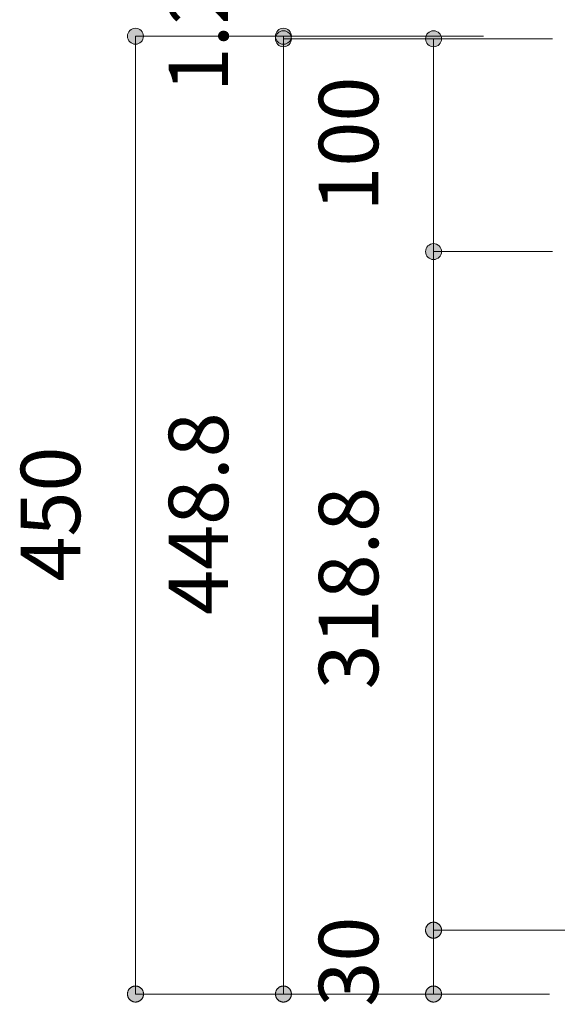
# Model space of a CAD drawing. Units: millimetres. Extents: x 41176 to 49832, y -2106 to 15971.
# Drawn here: x 45935 to 46188, y 5504 to 5967 of the extents above; entities that cross this region are included whole.
import ezdxf

# ---------------------------------------------------------------- set-up
doc = ezdxf.new("R2010")
doc.units = ezdxf.units.MM
doc.header["$LTSCALE"] = 15
doc.layers.add('一般', color=7, linetype='Continuous', lineweight=5)
doc.layers.add('寸法', color=7, linetype='Continuous', lineweight=5)
doc.styles.add('YuGothic Medium', font='txt', dxfattribs={"bigfont": 'YuGothic Medium'})

# ---------------------------------------------------------------- blocks, each defined once
blk = doc.blocks.new('グループ-1984')
at = {"layer": '寸法', "insert": (848.099, 281.027), "char_height": 1.8617, "attachment_point": 1, "rotation": 90, "line_spacing_factor": 1.198577, "style": 'YuGothic Medium'}
blk.add_mtext('1.2', dxfattribs=at)
blk = doc.blocks.new('グループ-1985')
at = {"layer": '寸法', "linetype": 'Continuous', "lineweight": 0}
for points in [[(851.942, 282.782), (851.941, 282.757), (851.937, 282.733), (851.931, 282.709), (851.923, 282.686), (851.912, 282.664), (851.9, 282.642), (851.885, 282.623), (851.869, 282.605), (851.85, 282.588), (851.831, 282.573), (851.81, 282.561), (851.787, 282.55), (851.764, 282.542), (851.74, 282.536), (851.716, 282.532), (851.692, 282.531), (851.667, 282.532), (851.643, 282.536), (851.619, 282.542), (851.596, 282.55), (851.574, 282.561), (851.553, 282.573), (851.533, 282.588), (851.515, 282.605), (851.498, 282.623), (851.483, 282.642), (851.471, 282.664), (851.46, 282.686), (851.452, 282.709), (851.446, 282.733), (851.442, 282.757), (851.441, 282.782), (851.442, 282.806), (851.446, 282.83), (851.452, 282.854), (851.46, 282.877), (851.471, 282.9), (851.483, 282.921), (851.498, 282.94), (851.515, 282.959), (851.533, 282.975), (851.553, 282.99), (851.574, 283.002), (851.596, 283.013), (851.619, 283.021), (851.643, 283.027), (851.667, 283.031), (851.692, 283.032), (851.716, 283.031), (851.74, 283.027), (851.764, 283.021), (851.787, 283.013), (851.81, 283.002), (851.831, 282.99), (851.85, 282.975), (851.869, 282.959), (851.885, 282.94), (851.9, 282.921), (851.912, 282.9), (851.923, 282.877), (851.931, 282.854), (851.937, 282.83), (851.941, 282.806)], [(851.942, 282.702), (851.941, 282.677), (851.937, 282.653), (851.931, 282.629), (851.923, 282.606), (851.912, 282.584), (851.9, 282.562), (851.885, 282.543), (851.869, 282.525), (851.85, 282.508), (851.831, 282.493), (851.81, 282.481), (851.787, 282.47), (851.764, 282.462), (851.74, 282.456), (851.716, 282.452), (851.692, 282.451), (851.667, 282.452), (851.643, 282.456), (851.619, 282.462), (851.596, 282.47), (851.574, 282.481), (851.553, 282.493), (851.533, 282.508), (851.515, 282.525), (851.498, 282.543), (851.483, 282.562), (851.471, 282.584), (851.46, 282.606), (851.452, 282.629), (851.446, 282.653), (851.442, 282.677), (851.441, 282.702), (851.442, 282.726), (851.446, 282.75), (851.452, 282.774), (851.46, 282.797), (851.471, 282.82), (851.483, 282.841), (851.498, 282.86), (851.515, 282.879), (851.533, 282.895), (851.553, 282.91), (851.574, 282.922), (851.596, 282.933), (851.619, 282.941), (851.643, 282.947), (851.667, 282.951), (851.692, 282.952), (851.716, 282.951), (851.74, 282.947), (851.764, 282.941), (851.787, 282.933), (851.81, 282.922), (851.831, 282.91), (851.85, 282.895), (851.869, 282.879), (851.885, 282.86), (851.9, 282.841), (851.912, 282.82), (851.923, 282.797), (851.931, 282.774), (851.937, 282.75), (851.941, 282.726)]]:
    blk.add_hatch(color=7, dxfattribs=at).paths.add_polyline_path(points)
at = {"layer": '寸法'}
for p, q in [((857.96, 282.782), (851.692, 282.782)), ((851.692, 282.782), (851.692, 282.702)), ((857.959, 282.702), (851.692, 282.702))]:
    blk.add_line(p, q, dxfattribs=at)
for centre in [(851.692, 282.782), (851.692, 282.702)]:
    blk.add_circle(centre, 0.25, dxfattribs=at)
at = {"layer": '寸法', "color": 7}
blk.add_blockref('グループ-1984', (0, 0), dxfattribs=at)
blk = doc.blocks.new('グループ-1986')
at = {"layer": '寸法', "insert": (848.099, 264.656), "char_height": 1.8617, "attachment_point": 1, "rotation": 90, "line_spacing_factor": 1.198577, "style": 'YuGothic Medium'}
blk.add_mtext('448.8', dxfattribs=at)
blk = doc.blocks.new('グループ-1987')
at = {"layer": '寸法', "linetype": 'Continuous', "lineweight": 0}
for points in [[(851.942, 282.702), (851.941, 282.677), (851.937, 282.653), (851.931, 282.629), (851.923, 282.606), (851.912, 282.584), (851.9, 282.562), (851.885, 282.543), (851.869, 282.525), (851.85, 282.508), (851.831, 282.493), (851.81, 282.481), (851.787, 282.47), (851.764, 282.462), (851.74, 282.456), (851.716, 282.452), (851.692, 282.451), (851.667, 282.452), (851.643, 282.456), (851.619, 282.462), (851.596, 282.47), (851.574, 282.481), (851.553, 282.493), (851.533, 282.508), (851.515, 282.525), (851.498, 282.543), (851.483, 282.562), (851.471, 282.584), (851.46, 282.606), (851.452, 282.629), (851.446, 282.653), (851.442, 282.677), (851.441, 282.702), (851.442, 282.726), (851.446, 282.75), (851.452, 282.774), (851.46, 282.797), (851.471, 282.82), (851.483, 282.841), (851.498, 282.86), (851.515, 282.879), (851.533, 282.895), (851.553, 282.91), (851.574, 282.922), (851.596, 282.933), (851.619, 282.941), (851.643, 282.947), (851.667, 282.951), (851.692, 282.952), (851.716, 282.951), (851.74, 282.947), (851.764, 282.941), (851.787, 282.933), (851.81, 282.922), (851.831, 282.91), (851.85, 282.895), (851.869, 282.879), (851.885, 282.86), (851.9, 282.841), (851.912, 282.82), (851.923, 282.797), (851.931, 282.774), (851.937, 282.75), (851.941, 282.726)], [(851.692, 253.032), (851.704, 253.032), (851.716, 253.031), (851.728, 253.029), (851.74, 253.027), (851.752, 253.024), (851.764, 253.021), (851.776, 253.017), (851.787, 253.013), (851.799, 253.008), (851.81, 253.002), (851.82, 252.996), (851.831, 252.99), (851.841, 252.983), (851.85, 252.975), (851.86, 252.967), (851.869, 252.959), (851.877, 252.95), (851.885, 252.94), (851.893, 252.931), (851.9, 252.921), (851.906, 252.91), (851.912, 252.9), (851.918, 252.889), (851.923, 252.877), (851.927, 252.866), (851.931, 252.854), (851.934, 252.842), (851.937, 252.83), (851.939, 252.818), (851.941, 252.806), (851.942, 252.794), (851.942, 252.782), (851.942, 252.769), (851.941, 252.757), (851.939, 252.745), (851.937, 252.733), (851.934, 252.721), (851.931, 252.709), (851.927, 252.697), (851.923, 252.686), (851.918, 252.675), (851.912, 252.664), (851.906, 252.653), (851.9, 252.642), (851.893, 252.632), (851.885, 252.623), (851.877, 252.613), (851.869, 252.605), (851.86, 252.596), (851.85, 252.588), (851.841, 252.58), (851.831, 252.573), (851.82, 252.567), (851.81, 252.561), (851.799, 252.555), (851.787, 252.55), (851.776, 252.546), (851.764, 252.542), (851.752, 252.539), (851.74, 252.536), (851.728, 252.534), (851.716, 252.532), (851.704, 252.531), (851.692, 252.531), (851.679, 252.531), (851.667, 252.532), (851.655, 252.534), (851.643, 252.536), (851.631, 252.539), (851.619, 252.542), (851.607, 252.546), (851.596, 252.55), (851.585, 252.555), (851.574, 252.561), (851.563, 252.567), (851.553, 252.573), (851.542, 252.58), (851.533, 252.588), (851.523, 252.596), (851.515, 252.605), (851.506, 252.613), (851.498, 252.623), (851.491, 252.632), (851.483, 252.642), (851.477, 252.653), (851.471, 252.664), (851.465, 252.675), (851.46, 252.686), (851.456, 252.697), (851.452, 252.709), (851.449, 252.721), (851.446, 252.733), (851.444, 252.745), (851.442, 252.757), (851.442, 252.769), (851.441, 252.782), (851.442, 252.794), (851.442, 252.806), (851.444, 252.818), (851.446, 252.83), (851.449, 252.842), (851.452, 252.854), (851.456, 252.866), (851.46, 252.877), (851.465, 252.889), (851.471, 252.9), (851.477, 252.91), (851.483, 252.921), (851.491, 252.931), (851.498, 252.94), (851.506, 252.95), (851.515, 252.959), (851.523, 252.967), (851.533, 252.975), (851.542, 252.983), (851.553, 252.99), (851.563, 252.996), (851.574, 253.002), (851.585, 253.008), (851.596, 253.013), (851.607, 253.017), (851.619, 253.021), (851.631, 253.024), (851.643, 253.027), (851.655, 253.029), (851.667, 253.031), (851.679, 253.032)]]:
    blk.add_hatch(color=7, dxfattribs=at).paths.add_polyline_path(points)
at = {"layer": '寸法'}
for p, q in [((857.959, 282.702), (851.692, 282.702)), ((851.692, 282.702), (851.692, 252.782)), ((853.393, 252.782), (851.692, 252.782))]:
    blk.add_line(p, q, dxfattribs=at)
at = {"layer": '寸法', "lineweight": 5, "flags": 128}
blk.add_lwpolyline([(851.692, 253.032), (851.704, 253.032), (851.716, 253.031), (851.728, 253.029), (851.74, 253.027), (851.752, 253.024), (851.764, 253.021), (851.776, 253.017), (851.787, 253.013), (851.799, 253.008), (851.81, 253.002), (851.82, 252.996), (851.831, 252.99), (851.841, 252.983), (851.85, 252.975), (851.86, 252.967), (851.869, 252.959), (851.877, 252.95), (851.885, 252.94), (851.893, 252.931), (851.9, 252.921), (851.906, 252.91), (851.912, 252.9), (851.918, 252.889), (851.923, 252.877), (851.927, 252.866), (851.931, 252.854), (851.934, 252.842), (851.937, 252.83), (851.939, 252.818), (851.941, 252.806), (851.942, 252.794), (851.942, 252.782), (851.942, 252.769), (851.941, 252.757), (851.939, 252.745), (851.937, 252.733), (851.934, 252.721), (851.931, 252.709), (851.927, 252.697), (851.923, 252.686), (851.918, 252.675), (851.912, 252.664), (851.906, 252.653), (851.9, 252.642), (851.893, 252.632), (851.885, 252.623), (851.877, 252.613), (851.869, 252.605), (851.86, 252.596), (851.85, 252.588), (851.841, 252.58), (851.831, 252.573), (851.82, 252.567), (851.81, 252.561), (851.799, 252.555), (851.787, 252.55), (851.776, 252.546), (851.764, 252.542), (851.752, 252.539), (851.74, 252.536), (851.728, 252.534), (851.716, 252.532), (851.704, 252.531), (851.692, 252.531), (851.679, 252.531), (851.667, 252.532), (851.655, 252.534), (851.643, 252.536), (851.631, 252.539), (851.619, 252.542), (851.607, 252.546), (851.596, 252.55), (851.585, 252.555), (851.574, 252.561), (851.563, 252.567), (851.553, 252.573), (851.542, 252.58), (851.533, 252.588), (851.523, 252.596), (851.515, 252.605), (851.506, 252.613), (851.498, 252.623), (851.491, 252.632), (851.483, 252.642), (851.477, 252.653), (851.471, 252.664), (851.465, 252.675), (851.46, 252.686), (851.456, 252.697), (851.452, 252.709), (851.449, 252.721), (851.446, 252.733), (851.444, 252.745), (851.442, 252.757), (851.442, 252.769), (851.441, 252.782), (851.442, 252.794), (851.442, 252.806), (851.444, 252.818), (851.446, 252.83), (851.449, 252.842), (851.452, 252.854), (851.456, 252.866), (851.46, 252.877), (851.465, 252.889), (851.471, 252.9), (851.477, 252.91), (851.483, 252.921), (851.491, 252.931), (851.498, 252.94), (851.506, 252.95), (851.515, 252.959), (851.523, 252.967), (851.533, 252.975), (851.542, 252.983), (851.553, 252.99), (851.563, 252.996), (851.574, 253.002), (851.585, 253.008), (851.596, 253.013), (851.607, 253.017), (851.619, 253.021), (851.631, 253.024), (851.643, 253.027), (851.655, 253.029), (851.667, 253.031), (851.679, 253.032), (851.692, 253.032)], close=True, dxfattribs=at)
at = {"layer": '寸法'}
blk.add_circle((851.692, 282.702), 0.25, dxfattribs=at)
at = {"layer": '寸法', "color": 7}
blk.add_blockref('グループ-1986', (0, 0), dxfattribs=at)
blk = doc.blocks.new('グループ-1988')
at = {"layer": '寸法'}
for name in ['グループ-1985', 'グループ-1987']:
    blk.add_blockref(name, (0, 0), dxfattribs=at)
blk = doc.blocks.new('グループ-1989')
at = {"layer": '寸法', "insert": (843.466, 265.701), "char_height": 1.8617, "attachment_point": 1, "rotation": 90, "line_spacing_factor": 1.198577, "style": 'YuGothic Medium'}
blk.add_mtext('450', dxfattribs=at)
blk = doc.blocks.new('グループ-1990')
at = {"layer": '寸法', "linetype": 'Continuous', "lineweight": 0}
for points in [[(847.31, 282.782), (847.308, 282.757), (847.305, 282.733), (847.299, 282.709), (847.291, 282.686), (847.28, 282.664), (847.267, 282.642), (847.253, 282.623), (847.236, 282.605), (847.218, 282.588), (847.198, 282.573), (847.177, 282.561), (847.155, 282.55), (847.132, 282.542), (847.108, 282.536), (847.084, 282.532), (847.059, 282.531), (847.035, 282.532), (847.01, 282.536), (846.987, 282.542), (846.963, 282.55), (846.941, 282.561), (846.92, 282.573), (846.9, 282.588), (846.882, 282.605), (846.866, 282.623), (846.851, 282.642), (846.838, 282.664), (846.828, 282.686), (846.82, 282.709), (846.814, 282.733), (846.81, 282.757), (846.809, 282.782), (846.81, 282.806), (846.814, 282.83), (846.82, 282.854), (846.828, 282.877), (846.838, 282.9), (846.851, 282.921), (846.866, 282.94), (846.882, 282.959), (846.9, 282.975), (846.92, 282.99), (846.941, 283.002), (846.963, 283.013), (846.987, 283.021), (847.01, 283.027), (847.035, 283.031), (847.059, 283.032), (847.084, 283.031), (847.108, 283.027), (847.132, 283.021), (847.155, 283.013), (847.177, 283.002), (847.198, 282.99), (847.218, 282.975), (847.236, 282.959), (847.253, 282.94), (847.267, 282.921), (847.28, 282.9), (847.291, 282.877), (847.299, 282.854), (847.305, 282.83), (847.308, 282.806)], [(847.059, 253.032), (847.072, 253.032), (847.084, 253.031), (847.096, 253.029), (847.108, 253.027), (847.12, 253.024), (847.132, 253.021), (847.144, 253.017), (847.155, 253.013), (847.166, 253.008), (847.177, 253.002), (847.188, 252.996), (847.198, 252.99), (847.208, 252.983), (847.218, 252.975), (847.227, 252.967), (847.236, 252.959), (847.245, 252.95), (847.253, 252.94), (847.26, 252.931), (847.267, 252.921), (847.274, 252.91), (847.28, 252.9), (847.286, 252.889), (847.291, 252.877), (847.295, 252.866), (847.299, 252.854), (847.302, 252.842), (847.305, 252.83), (847.307, 252.818), (847.308, 252.806), (847.309, 252.794), (847.31, 252.782), (847.309, 252.769), (847.308, 252.757), (847.307, 252.745), (847.305, 252.733), (847.302, 252.721), (847.299, 252.709), (847.295, 252.697), (847.291, 252.686), (847.286, 252.675), (847.28, 252.664), (847.274, 252.653), (847.267, 252.642), (847.26, 252.632), (847.253, 252.623), (847.245, 252.613), (847.236, 252.605), (847.227, 252.596), (847.218, 252.588), (847.208, 252.58), (847.198, 252.573), (847.188, 252.567), (847.177, 252.561), (847.166, 252.555), (847.155, 252.55), (847.144, 252.546), (847.132, 252.542), (847.12, 252.539), (847.108, 252.536), (847.096, 252.534), (847.084, 252.532), (847.072, 252.531), (847.059, 252.531), (847.047, 252.531), (847.035, 252.532), (847.023, 252.534), (847.01, 252.536), (846.998, 252.539), (846.987, 252.542), (846.975, 252.546), (846.963, 252.55), (846.952, 252.555), (846.941, 252.561), (846.931, 252.567), (846.92, 252.573), (846.91, 252.58), (846.9, 252.588), (846.891, 252.596), (846.882, 252.605), (846.874, 252.613), (846.866, 252.623), (846.858, 252.632), (846.851, 252.642), (846.844, 252.653), (846.838, 252.664), (846.833, 252.675), (846.828, 252.686), (846.824, 252.697), (846.82, 252.709), (846.816, 252.721), (846.814, 252.733), (846.812, 252.745), (846.81, 252.757), (846.809, 252.769), (846.809, 252.782), (846.809, 252.794), (846.81, 252.806), (846.812, 252.818), (846.814, 252.83), (846.816, 252.842), (846.82, 252.854), (846.824, 252.866), (846.828, 252.877), (846.833, 252.889), (846.838, 252.9), (846.844, 252.91), (846.851, 252.921), (846.858, 252.931), (846.866, 252.94), (846.874, 252.95), (846.882, 252.959), (846.891, 252.967), (846.9, 252.975), (846.91, 252.983), (846.92, 252.99), (846.931, 252.996), (846.941, 253.002), (846.952, 253.008), (846.963, 253.013), (846.975, 253.017), (846.987, 253.021), (846.998, 253.024), (847.01, 253.027), (847.023, 253.029), (847.035, 253.031), (847.047, 253.032)]]:
    blk.add_hatch(color=7, dxfattribs=at).paths.add_polyline_path(points)
at = {"layer": '寸法'}
for p, q in [((857.96, 282.782), (847.059, 282.782)), ((847.059, 282.782), (847.059, 252.782)), ((859.627, 252.782), (847.059, 252.782))]:
    blk.add_line(p, q, dxfattribs=at)
at = {"layer": '寸法', "lineweight": 5, "flags": 128}
blk.add_lwpolyline([(847.059, 253.032), (847.072, 253.032), (847.084, 253.031), (847.096, 253.029), (847.108, 253.027), (847.12, 253.024), (847.132, 253.021), (847.144, 253.017), (847.155, 253.013), (847.166, 253.008), (847.177, 253.002), (847.188, 252.996), (847.198, 252.99), (847.208, 252.983), (847.218, 252.975), (847.227, 252.967), (847.236, 252.959), (847.245, 252.95), (847.253, 252.94), (847.26, 252.931), (847.267, 252.921), (847.274, 252.91), (847.28, 252.9), (847.286, 252.889), (847.291, 252.877), (847.295, 252.866), (847.299, 252.854), (847.302, 252.842), (847.305, 252.83), (847.307, 252.818), (847.308, 252.806), (847.309, 252.794), (847.31, 252.782), (847.309, 252.769), (847.308, 252.757), (847.307, 252.745), (847.305, 252.733), (847.302, 252.721), (847.299, 252.709), (847.295, 252.697), (847.291, 252.686), (847.286, 252.675), (847.28, 252.664), (847.274, 252.653), (847.267, 252.642), (847.26, 252.632), (847.253, 252.623), (847.245, 252.613), (847.236, 252.605), (847.227, 252.596), (847.218, 252.588), (847.208, 252.58), (847.198, 252.573), (847.188, 252.567), (847.177, 252.561), (847.166, 252.555), (847.155, 252.55), (847.144, 252.546), (847.132, 252.542), (847.12, 252.539), (847.108, 252.536), (847.096, 252.534), (847.084, 252.532), (847.072, 252.531), (847.059, 252.531), (847.047, 252.531), (847.035, 252.532), (847.023, 252.534), (847.01, 252.536), (846.998, 252.539), (846.987, 252.542), (846.975, 252.546), (846.963, 252.55), (846.952, 252.555), (846.941, 252.561), (846.931, 252.567), (846.92, 252.573), (846.91, 252.58), (846.9, 252.588), (846.891, 252.596), (846.882, 252.605), (846.874, 252.613), (846.866, 252.623), (846.858, 252.632), (846.851, 252.642), (846.844, 252.653), (846.838, 252.664), (846.833, 252.675), (846.828, 252.686), (846.824, 252.697), (846.82, 252.709), (846.816, 252.721), (846.814, 252.733), (846.812, 252.745), (846.81, 252.757), (846.809, 252.769), (846.809, 252.782), (846.809, 252.794), (846.81, 252.806), (846.812, 252.818), (846.814, 252.83), (846.816, 252.842), (846.82, 252.854), (846.824, 252.866), (846.828, 252.877), (846.833, 252.889), (846.838, 252.9), (846.844, 252.91), (846.851, 252.921), (846.858, 252.931), (846.866, 252.94), (846.874, 252.95), (846.882, 252.959), (846.891, 252.967), (846.9, 252.975), (846.91, 252.983), (846.92, 252.99), (846.931, 252.996), (846.941, 253.002), (846.952, 253.008), (846.963, 253.013), (846.975, 253.017), (846.987, 253.021), (846.998, 253.024), (847.01, 253.027), (847.023, 253.029), (847.035, 253.031), (847.047, 253.032), (847.059, 253.032)], close=True, dxfattribs=at)
at = {"layer": '寸法'}
blk.add_circle((847.059, 282.782), 0.25, dxfattribs=at)
at = {"layer": '寸法', "color": 7}
blk.add_blockref('グループ-1989', (0, 0), dxfattribs=at)
blk = doc.blocks.new('グループ-1991')
at = {"layer": '寸法', "insert": (852.8, 262.323), "char_height": 1.8617, "attachment_point": 1, "rotation": 90, "line_spacing_factor": 1.198577, "style": 'YuGothic Medium'}
blk.add_mtext('318.8', dxfattribs=at)
blk = doc.blocks.new('グループ-1992')
at = {"layer": '寸法', "linetype": 'Continuous', "lineweight": 0}
for points in [[(856.643, 276.035), (856.642, 276.01), (856.638, 275.986), (856.632, 275.962), (856.624, 275.939), (856.613, 275.917), (856.601, 275.896), (856.586, 275.876), (856.57, 275.858), (856.551, 275.841), (856.532, 275.827), (856.511, 275.814), (856.488, 275.804), (856.465, 275.795), (856.441, 275.789), (856.417, 275.786), (856.393, 275.785), (856.368, 275.786), (856.344, 275.789), (856.32, 275.795), (856.297, 275.804), (856.275, 275.814), (856.253, 275.827), (856.234, 275.841), (856.216, 275.858), (856.199, 275.876), (856.184, 275.896), (856.172, 275.917), (856.161, 275.939), (856.153, 275.962), (856.147, 275.986), (856.143, 276.01), (856.142, 276.035), (856.143, 276.059), (856.147, 276.084), (856.153, 276.108), (856.161, 276.131), (856.172, 276.153), (856.184, 276.174), (856.199, 276.194), (856.216, 276.212), (856.234, 276.228), (856.253, 276.243), (856.275, 276.256), (856.297, 276.266), (856.32, 276.274), (856.344, 276.28), (856.368, 276.284), (856.393, 276.285), (856.417, 276.284), (856.441, 276.28), (856.465, 276.274), (856.488, 276.266), (856.511, 276.256), (856.532, 276.243), (856.551, 276.228), (856.57, 276.212), (856.586, 276.194), (856.601, 276.174), (856.613, 276.153), (856.624, 276.131), (856.632, 276.108), (856.638, 276.084), (856.642, 276.059)], [(856.393, 255.032), (856.405, 255.032), (856.417, 255.031), (856.429, 255.029), (856.441, 255.027), (856.453, 255.024), (856.465, 255.021), (856.477, 255.017), (856.488, 255.013), (856.5, 255.008), (856.511, 255.002), (856.521, 254.996), (856.532, 254.99), (856.542, 254.983), (856.551, 254.975), (856.561, 254.967), (856.57, 254.959), (856.578, 254.95), (856.586, 254.94), (856.594, 254.931), (856.601, 254.921), (856.607, 254.91), (856.613, 254.9), (856.619, 254.889), (856.624, 254.877), (856.628, 254.866), (856.632, 254.854), (856.635, 254.842), (856.638, 254.83), (856.64, 254.818), (856.642, 254.806), (856.643, 254.794), (856.643, 254.782), (856.643, 254.769), (856.642, 254.757), (856.64, 254.745), (856.638, 254.733), (856.635, 254.721), (856.632, 254.709), (856.628, 254.697), (856.624, 254.686), (856.619, 254.675), (856.613, 254.664), (856.607, 254.653), (856.601, 254.642), (856.594, 254.632), (856.586, 254.623), (856.578, 254.613), (856.57, 254.605), (856.561, 254.596), (856.551, 254.588), (856.542, 254.58), (856.532, 254.573), (856.521, 254.567), (856.511, 254.561), (856.5, 254.555), (856.488, 254.55), (856.477, 254.546), (856.465, 254.542), (856.453, 254.539), (856.441, 254.536), (856.429, 254.534), (856.417, 254.532), (856.405, 254.531), (856.393, 254.531), (856.38, 254.531), (856.368, 254.532), (856.356, 254.534), (856.344, 254.536), (856.332, 254.539), (856.32, 254.542), (856.308, 254.546), (856.297, 254.55), (856.286, 254.555), (856.275, 254.561), (856.264, 254.567), (856.253, 254.573), (856.243, 254.58), (856.234, 254.588), (856.224, 254.596), (856.216, 254.605), (856.207, 254.613), (856.199, 254.623), (856.191, 254.632), (856.184, 254.642), (856.178, 254.653), (856.172, 254.664), (856.166, 254.675), (856.161, 254.686), (856.157, 254.697), (856.153, 254.709), (856.15, 254.721), (856.147, 254.733), (856.145, 254.745), (856.143, 254.757), (856.143, 254.769), (856.142, 254.782), (856.143, 254.794), (856.143, 254.806), (856.145, 254.818), (856.147, 254.83), (856.15, 254.842), (856.153, 254.854), (856.157, 254.866), (856.161, 254.877), (856.166, 254.889), (856.172, 254.9), (856.178, 254.91), (856.184, 254.921), (856.191, 254.931), (856.199, 254.94), (856.207, 254.95), (856.216, 254.959), (856.224, 254.967), (856.234, 254.975), (856.243, 254.983), (856.253, 254.99), (856.264, 254.996), (856.275, 255.002), (856.286, 255.008), (856.297, 255.013), (856.308, 255.017), (856.32, 255.021), (856.332, 255.024), (856.344, 255.027), (856.356, 255.029), (856.368, 255.031), (856.38, 255.032)]]:
    blk.add_hatch(color=7, dxfattribs=at).paths.add_polyline_path(points)
at = {"layer": '寸法'}
for p, q in [((856.933, 276.035), (856.393, 276.035)), ((856.393, 276.035), (856.393, 254.782)), ((864.913, 254.782), (856.393, 254.782))]:
    blk.add_line(p, q, dxfattribs=at)
at = {"layer": '寸法', "lineweight": 5, "flags": 128}
blk.add_lwpolyline([(856.393, 255.032), (856.405, 255.032), (856.417, 255.031), (856.429, 255.029), (856.441, 255.027), (856.453, 255.024), (856.465, 255.021), (856.477, 255.017), (856.488, 255.013), (856.5, 255.008), (856.511, 255.002), (856.521, 254.996), (856.532, 254.99), (856.542, 254.983), (856.551, 254.975), (856.561, 254.967), (856.57, 254.959), (856.578, 254.95), (856.586, 254.94), (856.594, 254.931), (856.601, 254.921), (856.607, 254.91), (856.613, 254.9), (856.619, 254.889), (856.624, 254.877), (856.628, 254.866), (856.632, 254.854), (856.635, 254.842), (856.638, 254.83), (856.64, 254.818), (856.642, 254.806), (856.643, 254.794), (856.643, 254.782), (856.643, 254.769), (856.642, 254.757), (856.64, 254.745), (856.638, 254.733), (856.635, 254.721), (856.632, 254.709), (856.628, 254.697), (856.624, 254.686), (856.619, 254.675), (856.613, 254.664), (856.607, 254.653), (856.601, 254.642), (856.594, 254.632), (856.586, 254.623), (856.578, 254.613), (856.57, 254.605), (856.561, 254.596), (856.551, 254.588), (856.542, 254.58), (856.532, 254.573), (856.521, 254.567), (856.511, 254.561), (856.5, 254.555), (856.488, 254.55), (856.477, 254.546), (856.465, 254.542), (856.453, 254.539), (856.441, 254.536), (856.429, 254.534), (856.417, 254.532), (856.405, 254.531), (856.393, 254.531), (856.38, 254.531), (856.368, 254.532), (856.356, 254.534), (856.344, 254.536), (856.332, 254.539), (856.32, 254.542), (856.308, 254.546), (856.297, 254.55), (856.286, 254.555), (856.275, 254.561), (856.264, 254.567), (856.253, 254.573), (856.243, 254.58), (856.234, 254.588), (856.224, 254.596), (856.216, 254.605), (856.207, 254.613), (856.199, 254.623), (856.191, 254.632), (856.184, 254.642), (856.178, 254.653), (856.172, 254.664), (856.166, 254.675), (856.161, 254.686), (856.157, 254.697), (856.153, 254.709), (856.15, 254.721), (856.147, 254.733), (856.145, 254.745), (856.143, 254.757), (856.143, 254.769), (856.142, 254.782), (856.143, 254.794), (856.143, 254.806), (856.145, 254.818), (856.147, 254.83), (856.15, 254.842), (856.153, 254.854), (856.157, 254.866), (856.161, 254.877), (856.166, 254.889), (856.172, 254.9), (856.178, 254.91), (856.184, 254.921), (856.191, 254.931), (856.199, 254.94), (856.207, 254.95), (856.216, 254.959), (856.224, 254.967), (856.234, 254.975), (856.243, 254.983), (856.253, 254.99), (856.264, 254.996), (856.275, 255.002), (856.286, 255.008), (856.297, 255.013), (856.308, 255.017), (856.32, 255.021), (856.332, 255.024), (856.344, 255.027), (856.356, 255.029), (856.368, 255.031), (856.38, 255.032), (856.393, 255.032)], close=True, dxfattribs=at)
at = {"layer": '寸法'}
blk.add_circle((856.393, 276.035), 0.25, dxfattribs=at)
at = {"layer": '寸法', "color": 7}
blk.add_blockref('グループ-1991', (0, 0), dxfattribs=at)
blk = doc.blocks.new('グループ-1993')
at = {"layer": '寸法', "insert": (852.8, 252.386), "char_height": 1.8617, "attachment_point": 1, "rotation": 90, "line_spacing_factor": 1.198577, "style": 'YuGothic Medium'}
blk.add_mtext('30', dxfattribs=at)
blk = doc.blocks.new('グループ-1994')
at = {"layer": '寸法', "linetype": 'Continuous', "lineweight": 0}
for points in [[(856.393, 254.531), (856.38, 254.531), (856.368, 254.532), (856.356, 254.534), (856.344, 254.536), (856.332, 254.539), (856.32, 254.542), (856.308, 254.546), (856.297, 254.55), (856.286, 254.555), (856.275, 254.561), (856.264, 254.567), (856.253, 254.573), (856.243, 254.58), (856.234, 254.588), (856.224, 254.596), (856.216, 254.605), (856.207, 254.613), (856.199, 254.623), (856.191, 254.632), (856.184, 254.642), (856.178, 254.653), (856.172, 254.664), (856.166, 254.675), (856.161, 254.686), (856.157, 254.697), (856.153, 254.709), (856.15, 254.721), (856.147, 254.733), (856.145, 254.745), (856.143, 254.757), (856.143, 254.769), (856.142, 254.782), (856.143, 254.794), (856.143, 254.806), (856.145, 254.818), (856.147, 254.83), (856.15, 254.842), (856.153, 254.854), (856.157, 254.866), (856.161, 254.877), (856.166, 254.889), (856.172, 254.9), (856.178, 254.91), (856.184, 254.921), (856.191, 254.931), (856.199, 254.94), (856.207, 254.95), (856.216, 254.959), (856.224, 254.967), (856.234, 254.975), (856.243, 254.983), (856.253, 254.99), (856.264, 254.996), (856.275, 255.002), (856.286, 255.008), (856.297, 255.013), (856.308, 255.017), (856.32, 255.021), (856.332, 255.024), (856.344, 255.027), (856.356, 255.029), (856.368, 255.031), (856.38, 255.032), (856.393, 255.032), (856.405, 255.032), (856.417, 255.031), (856.429, 255.029), (856.441, 255.027), (856.453, 255.024), (856.465, 255.021), (856.477, 255.017), (856.488, 255.013), (856.5, 255.008), (856.511, 255.002), (856.521, 254.996), (856.532, 254.99), (856.542, 254.983), (856.551, 254.975), (856.561, 254.967), (856.57, 254.959), (856.578, 254.95), (856.586, 254.94), (856.594, 254.931), (856.601, 254.921), (856.607, 254.91), (856.613, 254.9), (856.619, 254.889), (856.624, 254.877), (856.628, 254.866), (856.632, 254.854), (856.635, 254.842), (856.638, 254.83), (856.64, 254.818), (856.642, 254.806), (856.643, 254.794), (856.643, 254.782), (856.643, 254.769), (856.642, 254.757), (856.64, 254.745), (856.638, 254.733), (856.635, 254.721), (856.632, 254.709), (856.628, 254.697), (856.624, 254.686), (856.619, 254.675), (856.613, 254.664), (856.607, 254.653), (856.601, 254.642), (856.594, 254.632), (856.586, 254.623), (856.578, 254.613), (856.57, 254.605), (856.561, 254.596), (856.551, 254.588), (856.542, 254.58), (856.532, 254.573), (856.521, 254.567), (856.511, 254.561), (856.5, 254.555), (856.488, 254.55), (856.477, 254.546), (856.465, 254.542), (856.453, 254.539), (856.441, 254.536), (856.429, 254.534), (856.417, 254.532), (856.405, 254.531)], [(856.393, 253.032), (856.405, 253.032), (856.417, 253.031), (856.429, 253.029), (856.441, 253.027), (856.453, 253.024), (856.465, 253.021), (856.477, 253.017), (856.488, 253.013), (856.5, 253.008), (856.511, 253.002), (856.521, 252.996), (856.532, 252.99), (856.542, 252.983), (856.551, 252.975), (856.561, 252.967), (856.57, 252.959), (856.578, 252.95), (856.586, 252.94), (856.594, 252.931), (856.601, 252.921), (856.607, 252.91), (856.613, 252.9), (856.619, 252.889), (856.624, 252.877), (856.628, 252.866), (856.632, 252.854), (856.635, 252.842), (856.638, 252.83), (856.64, 252.818), (856.642, 252.806), (856.643, 252.794), (856.643, 252.782), (856.643, 252.769), (856.642, 252.757), (856.64, 252.745), (856.638, 252.733), (856.635, 252.721), (856.632, 252.709), (856.628, 252.697), (856.624, 252.686), (856.619, 252.675), (856.613, 252.664), (856.607, 252.653), (856.601, 252.642), (856.594, 252.632), (856.586, 252.623), (856.578, 252.613), (856.57, 252.605), (856.561, 252.596), (856.551, 252.588), (856.542, 252.58), (856.532, 252.573), (856.521, 252.567), (856.511, 252.561), (856.5, 252.555), (856.488, 252.55), (856.477, 252.546), (856.465, 252.542), (856.453, 252.539), (856.441, 252.536), (856.429, 252.534), (856.417, 252.532), (856.405, 252.531), (856.393, 252.531), (856.38, 252.531), (856.368, 252.532), (856.356, 252.534), (856.344, 252.536), (856.332, 252.539), (856.32, 252.542), (856.308, 252.546), (856.297, 252.55), (856.286, 252.555), (856.275, 252.561), (856.264, 252.567), (856.253, 252.573), (856.243, 252.58), (856.234, 252.588), (856.224, 252.596), (856.216, 252.605), (856.207, 252.613), (856.199, 252.623), (856.191, 252.632), (856.184, 252.642), (856.178, 252.653), (856.172, 252.664), (856.166, 252.675), (856.161, 252.686), (856.157, 252.697), (856.153, 252.709), (856.15, 252.721), (856.147, 252.733), (856.145, 252.745), (856.143, 252.757), (856.143, 252.769), (856.142, 252.782), (856.143, 252.794), (856.143, 252.806), (856.145, 252.818), (856.147, 252.83), (856.15, 252.842), (856.153, 252.854), (856.157, 252.866), (856.161, 252.877), (856.166, 252.889), (856.172, 252.9), (856.178, 252.91), (856.184, 252.921), (856.191, 252.931), (856.199, 252.94), (856.207, 252.95), (856.216, 252.959), (856.224, 252.967), (856.234, 252.975), (856.243, 252.983), (856.253, 252.99), (856.264, 252.996), (856.275, 253.002), (856.286, 253.008), (856.297, 253.013), (856.308, 253.017), (856.32, 253.021), (856.332, 253.024), (856.344, 253.027), (856.356, 253.029), (856.368, 253.031), (856.38, 253.032)]]:
    blk.add_hatch(color=7, dxfattribs=at).paths.add_polyline_path(points)
at = {"layer": '寸法'}
for p, q in [((864.913, 254.782), (856.393, 254.782)), ((856.393, 254.782), (856.393, 252.782)), ((860.023, 252.782), (856.393, 252.782))]:
    blk.add_line(p, q, dxfattribs=at)
at = {"layer": '寸法', "lineweight": 5, "flags": 128}
for points in [[(856.393, 254.531), (856.38, 254.531), (856.368, 254.532), (856.356, 254.534), (856.344, 254.536), (856.332, 254.539), (856.32, 254.542), (856.308, 254.546), (856.297, 254.55), (856.286, 254.555), (856.275, 254.561), (856.264, 254.567), (856.253, 254.573), (856.243, 254.58), (856.234, 254.588), (856.224, 254.596), (856.216, 254.605), (856.207, 254.613), (856.199, 254.623), (856.191, 254.632), (856.184, 254.642), (856.178, 254.653), (856.172, 254.664), (856.166, 254.675), (856.161, 254.686), (856.157, 254.697), (856.153, 254.709), (856.15, 254.721), (856.147, 254.733), (856.145, 254.745), (856.143, 254.757), (856.143, 254.769), (856.142, 254.782), (856.143, 254.794), (856.143, 254.806), (856.145, 254.818), (856.147, 254.83), (856.15, 254.842), (856.153, 254.854), (856.157, 254.866), (856.161, 254.877), (856.166, 254.889), (856.172, 254.9), (856.178, 254.91), (856.184, 254.921), (856.191, 254.931), (856.199, 254.94), (856.207, 254.95), (856.216, 254.959), (856.224, 254.967), (856.234, 254.975), (856.243, 254.983), (856.253, 254.99), (856.264, 254.996), (856.275, 255.002), (856.286, 255.008), (856.297, 255.013), (856.308, 255.017), (856.32, 255.021), (856.332, 255.024), (856.344, 255.027), (856.356, 255.029), (856.368, 255.031), (856.38, 255.032), (856.393, 255.032), (856.405, 255.032), (856.417, 255.031), (856.429, 255.029), (856.441, 255.027), (856.453, 255.024), (856.465, 255.021), (856.477, 255.017), (856.488, 255.013), (856.5, 255.008), (856.511, 255.002), (856.521, 254.996), (856.532, 254.99), (856.542, 254.983), (856.551, 254.975), (856.561, 254.967), (856.57, 254.959), (856.578, 254.95), (856.586, 254.94), (856.594, 254.931), (856.601, 254.921), (856.607, 254.91), (856.613, 254.9), (856.619, 254.889), (856.624, 254.877), (856.628, 254.866), (856.632, 254.854), (856.635, 254.842), (856.638, 254.83), (856.64, 254.818), (856.642, 254.806), (856.643, 254.794), (856.643, 254.782), (856.643, 254.769), (856.642, 254.757), (856.64, 254.745), (856.638, 254.733), (856.635, 254.721), (856.632, 254.709), (856.628, 254.697), (856.624, 254.686), (856.619, 254.675), (856.613, 254.664), (856.607, 254.653), (856.601, 254.642), (856.594, 254.632), (856.586, 254.623), (856.578, 254.613), (856.57, 254.605), (856.561, 254.596), (856.551, 254.588), (856.542, 254.58), (856.532, 254.573), (856.521, 254.567), (856.511, 254.561), (856.5, 254.555), (856.488, 254.55), (856.477, 254.546), (856.465, 254.542), (856.453, 254.539), (856.441, 254.536), (856.429, 254.534), (856.417, 254.532), (856.405, 254.531), (856.393, 254.531)], [(856.393, 253.032), (856.405, 253.032), (856.417, 253.031), (856.429, 253.029), (856.441, 253.027), (856.453, 253.024), (856.465, 253.021), (856.477, 253.017), (856.488, 253.013), (856.5, 253.008), (856.511, 253.002), (856.521, 252.996), (856.532, 252.99), (856.542, 252.983), (856.551, 252.975), (856.561, 252.967), (856.57, 252.959), (856.578, 252.95), (856.586, 252.94), (856.594, 252.931), (856.601, 252.921), (856.607, 252.91), (856.613, 252.9), (856.619, 252.889), (856.624, 252.877), (856.628, 252.866), (856.632, 252.854), (856.635, 252.842), (856.638, 252.83), (856.64, 252.818), (856.642, 252.806), (856.643, 252.794), (856.643, 252.782), (856.643, 252.769), (856.642, 252.757), (856.64, 252.745), (856.638, 252.733), (856.635, 252.721), (856.632, 252.709), (856.628, 252.697), (856.624, 252.686), (856.619, 252.675), (856.613, 252.664), (856.607, 252.653), (856.601, 252.642), (856.594, 252.632), (856.586, 252.623), (856.578, 252.613), (856.57, 252.605), (856.561, 252.596), (856.551, 252.588), (856.542, 252.58), (856.532, 252.573), (856.521, 252.567), (856.511, 252.561), (856.5, 252.555), (856.488, 252.55), (856.477, 252.546), (856.465, 252.542), (856.453, 252.539), (856.441, 252.536), (856.429, 252.534), (856.417, 252.532), (856.405, 252.531), (856.393, 252.531), (856.38, 252.531), (856.368, 252.532), (856.356, 252.534), (856.344, 252.536), (856.332, 252.539), (856.32, 252.542), (856.308, 252.546), (856.297, 252.55), (856.286, 252.555), (856.275, 252.561), (856.264, 252.567), (856.253, 252.573), (856.243, 252.58), (856.234, 252.588), (856.224, 252.596), (856.216, 252.605), (856.207, 252.613), (856.199, 252.623), (856.191, 252.632), (856.184, 252.642), (856.178, 252.653), (856.172, 252.664), (856.166, 252.675), (856.161, 252.686), (856.157, 252.697), (856.153, 252.709), (856.15, 252.721), (856.147, 252.733), (856.145, 252.745), (856.143, 252.757), (856.143, 252.769), (856.142, 252.782), (856.143, 252.794), (856.143, 252.806), (856.145, 252.818), (856.147, 252.83), (856.15, 252.842), (856.153, 252.854), (856.157, 252.866), (856.161, 252.877), (856.166, 252.889), (856.172, 252.9), (856.178, 252.91), (856.184, 252.921), (856.191, 252.931), (856.199, 252.94), (856.207, 252.95), (856.216, 252.959), (856.224, 252.967), (856.234, 252.975), (856.243, 252.983), (856.253, 252.99), (856.264, 252.996), (856.275, 253.002), (856.286, 253.008), (856.297, 253.013), (856.308, 253.017), (856.32, 253.021), (856.332, 253.024), (856.344, 253.027), (856.356, 253.029), (856.368, 253.031), (856.38, 253.032), (856.393, 253.032)]]:
    blk.add_lwpolyline(points, close=True, dxfattribs=at)
at = {"layer": '寸法', "color": 7}
blk.add_blockref('グループ-1993', (0, 0), dxfattribs=at)
blk = doc.blocks.new('グループ-1995')
at = {"layer": '寸法'}
for name in ['グループ-1992', 'グループ-1994']:
    blk.add_blockref(name, (0, 0), dxfattribs=at)
blk = doc.blocks.new('グループ-1996')
at = {"layer": '寸法', "insert": (852.8, 277.288), "char_height": 1.8617, "attachment_point": 1, "rotation": 90, "line_spacing_factor": 1.198577, "style": 'YuGothic Medium'}
blk.add_mtext('100', dxfattribs=at)
blk = doc.blocks.new('グループ-1997')
at = {"layer": '寸法', "linetype": 'Continuous', "lineweight": 0}
for points in [[(856.643, 282.702), (856.642, 282.677), (856.638, 282.653), (856.632, 282.629), (856.624, 282.606), (856.613, 282.584), (856.601, 282.562), (856.586, 282.543), (856.57, 282.525), (856.551, 282.508), (856.532, 282.493), (856.511, 282.481), (856.488, 282.47), (856.465, 282.462), (856.441, 282.456), (856.417, 282.452), (856.393, 282.451), (856.368, 282.452), (856.344, 282.456), (856.32, 282.462), (856.297, 282.47), (856.275, 282.481), (856.253, 282.493), (856.234, 282.508), (856.216, 282.525), (856.199, 282.543), (856.184, 282.562), (856.172, 282.584), (856.161, 282.606), (856.153, 282.629), (856.147, 282.653), (856.143, 282.677), (856.142, 282.702), (856.143, 282.726), (856.147, 282.75), (856.153, 282.774), (856.161, 282.797), (856.172, 282.82), (856.184, 282.841), (856.199, 282.86), (856.216, 282.879), (856.234, 282.895), (856.253, 282.91), (856.275, 282.922), (856.297, 282.933), (856.32, 282.941), (856.344, 282.947), (856.368, 282.951), (856.393, 282.952), (856.417, 282.951), (856.441, 282.947), (856.465, 282.941), (856.488, 282.933), (856.511, 282.922), (856.532, 282.91), (856.551, 282.895), (856.57, 282.879), (856.586, 282.86), (856.601, 282.841), (856.613, 282.82), (856.624, 282.797), (856.632, 282.774), (856.638, 282.75), (856.642, 282.726)], [(856.643, 276.035), (856.642, 276.01), (856.638, 275.986), (856.632, 275.962), (856.624, 275.939), (856.613, 275.917), (856.601, 275.896), (856.586, 275.876), (856.57, 275.858), (856.551, 275.841), (856.532, 275.827), (856.511, 275.814), (856.488, 275.804), (856.465, 275.795), (856.441, 275.789), (856.417, 275.786), (856.393, 275.785), (856.368, 275.786), (856.344, 275.789), (856.32, 275.795), (856.297, 275.804), (856.275, 275.814), (856.253, 275.827), (856.234, 275.841), (856.216, 275.858), (856.199, 275.876), (856.184, 275.896), (856.172, 275.917), (856.161, 275.939), (856.153, 275.962), (856.147, 275.986), (856.143, 276.01), (856.142, 276.035), (856.143, 276.059), (856.147, 276.084), (856.153, 276.108), (856.161, 276.131), (856.172, 276.153), (856.184, 276.174), (856.199, 276.194), (856.216, 276.212), (856.234, 276.228), (856.253, 276.243), (856.275, 276.256), (856.297, 276.266), (856.32, 276.274), (856.344, 276.28), (856.368, 276.284), (856.393, 276.285), (856.417, 276.284), (856.441, 276.28), (856.465, 276.274), (856.488, 276.266), (856.511, 276.256), (856.532, 276.243), (856.551, 276.228), (856.57, 276.212), (856.586, 276.194), (856.601, 276.174), (856.613, 276.153), (856.624, 276.131), (856.632, 276.108), (856.638, 276.084), (856.642, 276.059)]]:
    blk.add_hatch(color=7, dxfattribs=at).paths.add_polyline_path(points)
at = {"layer": '寸法'}
for p, q in [((860.118, 282.702), (856.393, 282.702)), ((856.393, 282.702), (856.393, 276.035)), ((860.118, 276.035), (856.393, 276.035))]:
    blk.add_line(p, q, dxfattribs=at)
for centre in [(856.393, 282.702), (856.393, 276.035)]:
    blk.add_circle(centre, 0.25, dxfattribs=at)
at = {"layer": '寸法', "color": 7}
blk.add_blockref('グループ-1996', (0, 0), dxfattribs=at)
blk = doc.blocks.new('グループ-2027')
at = {"layer": '寸法'}
for name in ['グループ-1988', 'グループ-1990', 'グループ-1997', 'グループ-1995']:
    blk.add_blockref(name, (0, 0), dxfattribs=at)

msp = doc.modelspace()

# ---------------------------------------------------------------- block references
at = {"layer": '一般', "color": 7, "transparency": 33554687, "xscale": 15, "yscale": 15, "zscale": 15}
msp.add_blockref('グループ-2027', (33283.71, 1717.58), dxfattribs=at)

doc.saveas('drawing.dxf')
